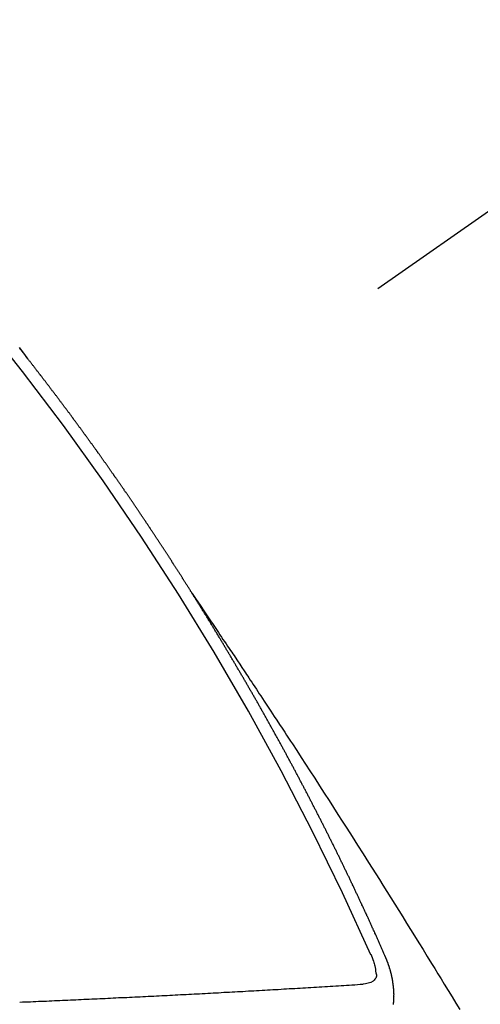
# Model space of a CAD drawing. Extents: x 27948 to 54421, y -13 to 8857.
# Drawn here: x 45387 to 45392, y 6896 to 6907 of the extents above; entities that cross this region are included whole.
import ezdxf

# ---------------------------------------------------------------- set-up
doc = ezdxf.new("R2010")
doc.units = 0
doc.header["$LTSCALE"] = 50
doc.header["$MEASUREMENT"] = 0
doc.linetypes.add('CENTER2', pattern=[1.125, 0.75, -0.125, 0.125, -0.125])
doc.linetypes.add('HIDDEN', pattern=[0.375, 0.25, -0.125])
doc.layers.get('0').update_dxf_attribs({"linetype": 'CONTINUOUS'})
doc.layers.get('DEFPOINTS').update_dxf_attribs({"color": 146, "linetype": 'CONTINUOUS'})
for name, color, linetype in [('150-機器', 8, 'CONTINUOUS'), ('160-文字', 254, 'CONTINUOUS'), ('166-寸法B', 11, 'CONTINUOUS')]:
    doc.layers.add(name, color=color, linetype=linetype)
doc.styles.add('KH001', font='txt')
doc.dimstyles.new('KH1xx030', dxfattribs={"dimscale": 30, "dimtxt": 2, "dimasz": 0.6, "dimexe": 0.3, "dimexo": 1.2, "dimgap": 0.5, "dimtad": 3, "dimdec": 1, "dimdsep": 46, "dimlunit": 6, "dimtxsty": 'KH001', "dimblk": 'DOT', "dimcen": 1, "dimdle": 1, "dimclrd": 256, "dimclre": 256, "dimclrt": 256, "dimadec": 0, "dimazin": 0, "dimtfac": 1, "dimtdec": 1, "dimtix": 1, "dimtmove": 2, "dimatfit": 3, "dimldrblk": 'CLOSEDBLANK', "dimfxl": 1, "dimtolj": 1, "dimtzin": 0, "dimlwd": -1, "dimlwe": -1, "dimarcsym": 0})

# ---------------------------------------------------------------- blocks, each defined once
blk = doc.blocks.new('_Dot')
at = {"color": 0, "linetype": 'ByBlock', "lineweight": -2}
blk.add_line((-0.5, 0), (-1, 0), dxfattribs=at)
at = {"color": 0, "linetype": 'ByBlock', "const_width": 0.5}
blk.add_lwpolyline([(-0.25, 0, 1), (0.25, 0, 1)], format="xyb", close=True, dxfattribs=at)
blk = doc.blocks.new('*D70')
at = {"layer": '166-寸法B', "transparency": 16777216}
for p, q in [((45289.249, 7124.219), (45289.249, 7285.974)), ((45483.242, 7124.219), (45280.249, 7124.219)), ((45289.249, 6867.219), (45289.249, 7106.219)), ((45453.242, 6849.219), (45280.249, 6849.219))]:
    blk.add_line(p, q, dxfattribs=at)
at = {"layer": 'DEFPOINTS', "color": 0, "transparency": 16777216}
for p in [(45289.249, 7124.219), (45519.242, 7124.219), (45489.242, 6849.219)]:
    blk.add_point(p, dxfattribs=at)
at = {"layer": '166-寸法B', "transparency": 16777216, "xscale": 18, "yscale": 18, "zscale": 18}
for p, rotation in [((45289.249, 7124.219), 90), ((45289.249, 6849.219), 270)]:
    blk.add_blockref('_Dot', p, dxfattribs=dict(at, rotation=rotation))
at = {"layer": '166-寸法B', "transparency": 16777216, "insert": (45244.249, 7216.614), "char_height": 60, "attachment_point": 5, "rotation": 90, "style": 'KH001'}
blk.add_mtext('\\A1;275', dxfattribs=at)
blk = doc.blocks.new('_ClosedBlank')
at = {"color": 0, "linetype": 'ByBlock', "lineweight": -2}
for p, q in [((-1, 0.16667), (0, 0)), ((-1, 0.16667), (-1, -0.16667)), ((0, 0), (-1, -0.16667))]:
    blk.add_line(p, q, dxfattribs=at)
blk = doc.blocks.new('F402_H')
at = {"layer": '150-機器', "color": 13, "linetype": 'CENTER2'}
blk.add_line((0, 0), (-244.018, -170.863), dxfattribs=at)
at = {"layer": '150-機器', "color": 13, "linetype": 'HIDDEN'}
for points in [[(-218.921, -151.343), (-218.966, -151.28), (-219.012, -151.217)], [(-219.014, -151.223), (-219.008, -151.231), (-219.002, -151.238), (-218.996, -151.246), (-218.99, -151.254), (-218.984, -151.261), (-218.979, -151.269), (-218.972, -151.276), (-218.966, -151.284), (-218.96, -151.291), (-218.955, -151.299), (-218.948, -151.307), (-218.943, -151.314), (-218.936, -151.322), (-218.931, -151.33), (-218.925, -151.337)], [(-217.087, -153.962), (-217.091, -153.956), (-217.095, -153.95), (-217.097, -153.945), (-217.101, -153.939), (-217.105, -153.933), (-217.109, -153.927), (-217.112, -153.922), (-217.116, -153.916), (-217.119, -153.91), (-217.123, -153.905), (-217.127, -153.9), (-217.13, -153.893), (-217.133, -153.888), (-217.137, -153.883), (-217.14, -153.876), (-217.144, -153.871), (-217.148, -153.866), (-217.151, -153.859), (-217.155, -153.854), (-217.159, -153.849), (-217.162, -153.842), (-217.166, -153.837), (-217.169, -153.832), (-217.172, -153.826), (-217.176, -153.82), (-217.18, -153.815), (-217.183, -153.809), (-217.187, -153.803), (-217.19, -153.798), (-217.194, -153.792), (-217.198, -153.786), (-217.201, -153.781), (-217.204, -153.775), (-217.208, -153.769), (-217.212, -153.763), (-217.215, -153.758), (-217.219, -153.752), (-217.223, -153.746), (-217.226, -153.742), (-217.229, -153.735), (-217.233, -153.73), (-217.237, -153.725), (-217.24, -153.718), (-217.244, -153.713), (-217.248, -153.707), (-217.252, -153.702), (-217.255, -153.696), (-217.259, -153.69), (-217.262, -153.685), (-217.265, -153.679), (-217.269, -153.673), (-217.273, -153.668), (-217.277, -153.662), (-217.28, -153.656), (-217.283, -153.651), (-217.287, -153.646), (-217.291, -153.639), (-217.295, -153.634), (-217.298, -153.629), (-217.302, -153.623), (-217.305, -153.617), (-217.309, -153.612), (-217.313, -153.606), (-217.317, -153.6), (-217.319, -153.595), (-217.323, -153.589), (-217.327, -153.583), (-217.331, -153.578), (-217.334, -153.572), (-217.338, -153.566), (-217.342, -153.561), (-217.345, -153.556), (-217.349, -153.55), (-217.353, -153.544), (-217.357, -153.538), (-217.36, -153.533), (-217.363, -153.527), (-217.367, -153.521), (-217.371, -153.516), (-217.375, -153.511), (-217.378, -153.504), (-217.381, -153.499), (-217.385, -153.494), (-217.389, -153.488), (-217.392, -153.482), (-217.396, -153.477), (-217.4, -153.471), (-217.404, -153.465), (-217.407, -153.46), (-217.41, -153.454), (-217.414, -153.448), (-217.418, -153.444), (-217.422, -153.438), (-217.425, -153.432), (-217.429, -153.426), (-217.433, -153.421), (-217.437, -153.415), (-217.441, -153.409), (-217.443, -153.404), (-217.447, -153.398), (-217.451, -153.393), (-217.455, -153.387), (-217.459, -153.382), (-217.462, -153.376), (-217.466, -153.37), (-217.469, -153.365), (-217.473, -153.359), (-217.477, -153.354), (-217.48, -153.348), (-217.484, -153.342), (-217.488, -153.337), (-217.492, -153.331), (-217.495, -153.326), (-217.499, -153.32), (-217.503, -153.314), (-217.506, -153.309), (-217.51, -153.303), (-217.514, -153.298), (-217.518, -153.292), (-217.521, -153.287), (-217.525, -153.281), (-217.529, -153.275), (-217.532, -153.27), (-217.536, -153.264), (-217.539, -153.258), (-217.543, -153.252), (-217.547, -153.248), (-217.551, -153.242), (-217.555, -153.236), (-217.558, -153.231), (-217.561, -153.225), (-217.565, -153.219), (-217.569, -153.214), (-217.573, -153.209), (-217.577, -153.203), (-217.581, -153.197), (-217.584, -153.192), (-217.587, -153.186), (-217.591, -153.18), (-217.595, -153.175), (-217.599, -153.17), (-217.603, -153.164), (-217.607, -153.158), (-217.609, -153.153), (-217.613, -153.147), (-217.617, -153.141), (-217.621, -153.136), (-217.625, -153.131), (-217.629, -153.125), (-217.633, -153.119), (-217.636, -153.114), (-217.639, -153.108), (-217.643, -153.102), (-217.647, -153.097), (-217.651, -153.092), (-217.655, -153.086), (-217.659, -153.08), (-217.662, -153.075), (-217.666, -153.07), (-217.67, -153.063), (-217.673, -153.058), (-217.677, -153.053), (-217.681, -153.047), (-217.685, -153.041), (-217.688, -153.036), (-217.692, -153.031), (-217.696, -153.025), (-217.7, -153.02), (-217.703, -153.014), (-217.707, -153.008), (-217.711, -153.002), (-217.714, -152.997), (-217.718, -152.992), (-217.723, -152.986), (-217.726, -152.981), (-217.73, -152.975), (-217.734, -152.97), (-217.737, -152.965), (-217.741, -152.958), (-217.745, -152.953), (-217.749, -152.947), (-217.752, -152.942), (-217.756, -152.936), (-217.76, -152.931), (-217.763, -152.926), (-217.767, -152.92), (-217.771, -152.914), (-217.775, -152.909), (-217.779, -152.904), (-217.783, -152.898), (-217.786, -152.892), (-217.79, -152.887), (-217.794, -152.881), (-217.798, -152.875), (-217.802, -152.87), (-217.805, -152.865), (-217.809, -152.859), (-217.813, -152.853), (-217.816, -152.848), (-217.82, -152.843), (-217.824, -152.837), (-217.828, -152.831), (-217.832, -152.826), (-217.836, -152.821), (-217.84, -152.815), (-217.843, -152.81), (-217.847, -152.804), (-217.85, -152.798), (-217.854, -152.792), (-217.858, -152.787), (-217.862, -152.782), (-217.866, -152.776), (-217.869, -152.771), (-217.873, -152.765), (-217.877, -152.76), (-217.881, -152.754), (-217.885, -152.749), (-217.889, -152.743), (-217.893, -152.737), (-217.897, -152.732), (-217.9, -152.727), (-217.904, -152.721), (-217.908, -152.715), (-217.912, -152.711), (-217.916, -152.705), (-217.92, -152.699), (-217.924, -152.693), (-217.927, -152.688), (-217.931, -152.683), (-217.935, -152.677), (-217.939, -152.672), (-217.943, -152.666), (-217.947, -152.661), (-217.951, -152.655), (-217.954, -152.65), (-217.958, -152.644), (-217.962, -152.639), (-217.965, -152.634), (-217.969, -152.628), (-217.973, -152.622), (-217.977, -152.617), (-217.981, -152.612), (-217.985, -152.606), (-217.989, -152.6), (-217.992, -152.595), (-217.996, -152.59), (-218, -152.584), (-218.004, -152.578), (-218.008, -152.573), (-218.012, -152.568), (-218.016, -152.562), (-218.019, -152.557), (-218.023, -152.551), (-218.027, -152.546), (-218.031, -152.54), (-218.035, -152.535), (-218.039, -152.529), (-218.043, -152.523), (-218.046, -152.519), (-218.05, -152.513), (-218.054, -152.507), (-218.058, -152.501), (-218.062, -152.496), (-218.066, -152.491), (-218.07, -152.485), (-218.073, -152.48), (-218.077, -152.474), (-218.081, -152.469), (-218.085, -152.463), (-218.088, -152.458), (-218.092, -152.452), (-218.097, -152.447), (-218.101, -152.442), (-218.105, -152.437), (-218.109, -152.431), (-218.113, -152.425), (-218.116, -152.42), (-218.12, -152.415), (-218.124, -152.409), (-218.128, -152.404), (-218.132, -152.398), (-218.136, -152.392), (-218.14, -152.387), (-218.143, -152.382), (-218.147, -152.376), (-218.151, -152.37), (-218.154, -152.366), (-218.158, -152.36), (-218.163, -152.355), (-218.167, -152.349), (-218.171, -152.344), (-218.175, -152.338), (-218.179, -152.333), (-218.182, -152.328), (-218.186, -152.322), (-218.19, -152.316), (-218.194, -152.311), (-218.198, -152.306), (-218.202, -152.3), (-218.206, -152.294), (-218.21, -152.29), (-218.214, -152.284), (-218.218, -152.278), (-218.222, -152.273), (-218.225, -152.268), (-218.229, -152.262), (-218.233, -152.256), (-218.237, -152.251), (-218.241, -152.246), (-218.245, -152.24), (-218.25, -152.235), (-218.253, -152.23), (-218.257, -152.224), (-218.261, -152.219), (-218.264, -152.214), (-218.268, -152.208), (-218.272, -152.202), (-218.277, -152.196), (-218.28, -152.192), (-218.285, -152.186), (-218.289, -152.181), (-218.292, -152.176), (-218.296, -152.17), (-218.3, -152.164), (-218.304, -152.159), (-218.308, -152.154), (-218.312, -152.148), (-218.316, -152.143), (-218.32, -152.138), (-218.324, -152.132), (-218.328, -152.127), (-218.331, -152.122), (-218.335, -152.116), (-218.339, -152.11), (-218.344, -152.105), (-218.348, -152.1), (-218.352, -152.094), (-218.356, -152.089), (-218.359, -152.084), (-218.363, -152.078), (-218.367, -152.072), (-218.372, -152.067), (-218.375, -152.062), (-218.379, -152.057), (-218.383, -152.051), (-218.387, -152.046), (-218.391, -152.04), (-218.395, -152.035), (-218.4, -152.029), (-218.403, -152.025), (-218.407, -152.019), (-218.411, -152.013), (-218.414, -152.008), (-218.418, -152.002), (-218.423, -151.997), (-218.427, -151.992), (-218.431, -151.987), (-218.435, -151.981), (-218.439, -151.975), (-218.443, -151.971), (-218.447, -151.965), (-218.451, -151.959), (-218.454, -151.955), (-218.458, -151.949), (-218.462, -151.943), (-218.467, -151.938), (-218.471, -151.933), (-218.475, -151.927), (-218.479, -151.922), (-218.482, -151.917), (-218.487, -151.912), (-218.491, -151.906), (-218.495, -151.9), (-218.498, -151.895), (-218.502, -151.89), (-218.507, -151.884), (-218.511, -151.88), (-218.515, -151.874), (-218.519, -151.868), (-218.523, -151.862), (-218.527, -151.858), (-218.531, -151.852), (-218.535, -151.847), (-218.538, -151.842), (-218.542, -151.836), (-218.547, -151.831), (-218.551, -151.826), (-218.555, -151.82), (-218.559, -151.814), (-218.563, -151.809), (-218.567, -151.804), (-218.571, -151.799), (-218.575, -151.793), (-218.578, -151.788), (-218.583, -151.783), (-218.587, -151.777), (-218.591, -151.772), (-218.595, -151.767), (-218.599, -151.761), (-218.603, -151.756), (-218.607, -151.751), (-218.611, -151.745), (-218.616, -151.74), (-218.619, -151.735), (-218.623, -151.729), (-218.627, -151.724), (-218.632, -151.718), (-218.635, -151.714), (-218.639, -151.708), (-218.643, -151.702), (-218.648, -151.698), (-218.652, -151.692), (-218.656, -151.686), (-218.659, -151.681), (-218.664, -151.676), (-218.668, -151.671), (-218.672, -151.665), (-218.675, -151.66), (-218.68, -151.655), (-218.684, -151.649), (-218.688, -151.644), (-218.692, -151.638), (-218.696, -151.633), (-218.7, -151.628), (-218.704, -151.623), (-218.709, -151.618), (-218.712, -151.613), (-218.716, -151.607), (-218.72, -151.601), (-218.725, -151.596), (-218.728, -151.591), (-218.732, -151.585), (-218.737, -151.58), (-218.741, -151.575), (-218.745, -151.57), (-218.749, -151.565), (-218.753, -151.56), (-218.757, -151.554), (-218.761, -151.548), (-218.766, -151.543), (-218.769, -151.538), (-218.773, -151.532), (-218.778, -151.527), (-218.781, -151.522), (-218.785, -151.517), (-218.79, -151.512), (-218.794, -151.507), (-218.798, -151.501), (-218.802, -151.496), (-218.806, -151.491), (-218.81, -151.485), (-218.815, -151.48), (-218.819, -151.474), (-218.822, -151.469), (-218.826, -151.464), (-218.831, -151.459), (-218.834, -151.454), (-218.838, -151.448), (-218.843, -151.443), (-218.847, -151.438), (-218.851, -151.432), (-218.855, -151.427), (-218.859, -151.422), (-218.863, -151.416), (-218.868, -151.411), (-218.872, -151.405), (-218.875, -151.401), (-218.88, -151.395), (-218.884, -151.39), (-218.887, -151.385), (-218.892, -151.38), (-218.896, -151.374), (-218.9, -151.369), (-218.905, -151.364), (-218.909, -151.358), (-218.912, -151.353), (-218.917, -151.348), (-218.921, -151.342), (-218.925, -151.337)], [(-217.091, -153.956), (-217.048, -154.02), (-217.004, -154.085), (-216.961, -154.149), (-216.918, -154.213), (-216.888, -154.257), (-216.859, -154.301), (-216.829, -154.345), (-216.8, -154.389), (-216.783, -154.414), (-216.766, -154.439), (-216.749, -154.465), (-216.732, -154.49), (-216.715, -154.515), (-216.698, -154.54), (-216.681, -154.565), (-216.664, -154.59), (-216.651, -154.609), (-216.639, -154.628), (-216.626, -154.646), (-216.614, -154.665), (-216.588, -154.703), (-216.563, -154.741), (-216.538, -154.779), (-216.512, -154.817), (-216.5, -154.836), (-216.487, -154.855), (-216.474, -154.874), (-216.462, -154.893), (-216.445, -154.918), (-216.428, -154.943), (-216.412, -154.968), (-216.395, -154.993), (-216.378, -155.019), (-216.362, -155.044), (-216.345, -155.07), (-216.328, -155.095), (-216.291, -155.152), (-216.253, -155.209), (-216.216, -155.265), (-216.178, -155.322), (-216.149, -155.366), (-216.12, -155.411), (-216.091, -155.455), (-216.062, -155.499), (-216.041, -155.532), (-216.02, -155.564), (-215.998, -155.597), (-215.977, -155.629), (-215.928, -155.704), (-215.879, -155.779), (-215.83, -155.854), (-215.782, -155.93), (-215.728, -156.012), (-215.675, -156.095), (-215.622, -156.178), (-215.569, -156.26), (-215.52, -156.337), (-215.471, -156.413), (-215.422, -156.489), (-215.373, -156.565), (-215.312, -156.661), (-215.251, -156.756), (-215.19, -156.852), (-215.13, -156.948), (-215.09, -157.012), (-215.049, -157.075), (-215.009, -157.139), (-214.969, -157.203), (-214.925, -157.273), (-214.881, -157.344), (-214.837, -157.414), (-214.793, -157.484), (-214.749, -157.554), (-214.706, -157.625), (-214.662, -157.695), (-214.618, -157.766), (-214.571, -157.842), (-214.523, -157.919), (-214.476, -157.996), (-214.429, -158.073), (-214.393, -158.13), (-214.358, -158.188), (-214.322, -158.245), (-214.287, -158.303), (-214.244, -158.374), (-214.2, -158.444), (-214.157, -158.515), (-214.115, -158.586)], [(-214.943, -157.995), (-214.948, -157.985), (-214.951, -157.977), (-214.955, -157.968), (-214.958, -157.96), (-214.962, -157.952), (-214.967, -157.943), (-214.97, -157.934), (-214.974, -157.926), (-214.977, -157.917), (-214.981, -157.909), (-214.985, -157.9), (-214.989, -157.891), (-214.993, -157.883), (-214.996, -157.874), (-215, -157.866), (-215.004, -157.857), (-215.008, -157.849), (-215.011, -157.84), (-215.015, -157.832), (-215.019, -157.822), (-215.023, -157.814), (-215.027, -157.806), (-215.03, -157.797), (-215.034, -157.789), (-215.039, -157.78), (-215.042, -157.772), (-215.046, -157.763), (-215.049, -157.755), (-215.053, -157.745), (-215.058, -157.737), (-215.061, -157.729), (-215.065, -157.72), (-215.068, -157.712), (-215.073, -157.703), (-215.077, -157.695), (-215.08, -157.686), (-215.084, -157.678), (-215.089, -157.669), (-215.092, -157.66), (-215.096, -157.652), (-215.1, -157.644), (-215.104, -157.635), (-215.108, -157.626), (-215.111, -157.618), (-215.116, -157.61), (-215.12, -157.601), (-215.123, -157.592), (-215.127, -157.584), (-215.132, -157.575), (-215.135, -157.566), (-215.139, -157.558), (-215.143, -157.55), (-215.147, -157.541), (-215.15, -157.532), (-215.155, -157.524), (-215.158, -157.516), (-215.162, -157.506), (-215.167, -157.498), (-215.17, -157.49), (-215.174, -157.481), (-215.179, -157.473), (-215.182, -157.464), (-215.186, -157.456), (-215.191, -157.447), (-215.194, -157.438), (-215.198, -157.43), (-215.203, -157.421), (-215.206, -157.413), (-215.21, -157.404), (-215.214, -157.396), (-215.218, -157.387), (-215.222, -157.378), (-215.226, -157.371), (-215.23, -157.361), (-215.234, -157.353), (-215.238, -157.345), (-215.242, -157.335), (-215.246, -157.328), (-215.25, -157.319), (-215.253, -157.311), (-215.258, -157.302), (-215.262, -157.293), (-215.266, -157.285), (-215.27, -157.276), (-215.274, -157.268), (-215.278, -157.26), (-215.282, -157.25), (-215.286, -157.242), (-215.29, -157.234), (-215.294, -157.225), (-215.298, -157.217), (-215.302, -157.208), (-215.307, -157.199), (-215.31, -157.191), (-215.315, -157.183), (-215.319, -157.174), (-215.322, -157.165), (-215.326, -157.157), (-215.331, -157.148), (-215.335, -157.14), (-215.338, -157.132), (-215.343, -157.123), (-215.347, -157.114), (-215.35, -157.106), (-215.355, -157.097), (-215.359, -157.089), (-215.363, -157.081), (-215.367, -157.071), (-215.371, -157.063), (-215.375, -157.055), (-215.38, -157.046), (-215.383, -157.038), (-215.388, -157.029), (-215.392, -157.02), (-215.396, -157.013), (-215.4, -157.003), (-215.405, -156.995), (-215.408, -156.987), (-215.413, -156.978), (-215.417, -156.97), (-215.421, -156.962), (-215.425, -156.952), (-215.429, -156.944), (-215.433, -156.935), (-215.438, -156.927), (-215.441, -156.919), (-215.446, -156.91), (-215.45, -156.901), (-215.454, -156.893), (-215.458, -156.884), (-215.462, -156.876), (-215.466, -156.867), (-215.471, -156.859), (-215.474, -156.851), (-215.479, -156.842), (-215.483, -156.833), (-215.488, -156.825), (-215.491, -156.816), (-215.495, -156.808), (-215.5, -156.799), (-215.504, -156.791), (-215.509, -156.782), (-215.512, -156.774), (-215.517, -156.766), (-215.521, -156.756), (-215.525, -156.748), (-215.529, -156.739), (-215.533, -156.731), (-215.538, -156.723), (-215.542, -156.714), (-215.546, -156.706), (-215.55, -156.697), (-215.555, -156.689), (-215.559, -156.681), (-215.563, -156.672), (-215.567, -156.664), (-215.571, -156.654), (-215.576, -156.646), (-215.58, -156.638), (-215.584, -156.629), (-215.589, -156.621), (-215.593, -156.612), (-215.597, -156.604), (-215.602, -156.595), (-215.605, -156.587), (-215.61, -156.579), (-215.614, -156.57), (-215.618, -156.562), (-215.623, -156.553), (-215.627, -156.544), (-215.631, -156.536), (-215.636, -156.528), (-215.639, -156.519), (-215.644, -156.51), (-215.649, -156.503), (-215.653, -156.493), (-215.657, -156.485), (-215.662, -156.477), (-215.665, -156.468), (-215.67, -156.459), (-215.675, -156.451), (-215.678, -156.443), (-215.683, -156.434), (-215.687, -156.426), (-215.691, -156.417), (-215.696, -156.409), (-215.701, -156.4), (-215.704, -156.392), (-215.709, -156.383), (-215.713, -156.375), (-215.718, -156.366), (-215.722, -156.358), (-215.726, -156.35), (-215.73, -156.341), (-215.735, -156.333), (-215.74, -156.324), (-215.744, -156.316), (-215.748, -156.307), (-215.752, -156.299), (-215.757, -156.29), (-215.761, -156.282), (-215.766, -156.273), (-215.77, -156.265), (-215.775, -156.256), (-215.778, -156.248), (-215.783, -156.239), (-215.788, -156.231), (-215.792, -156.223), (-215.796, -156.214), (-215.8, -156.206), (-215.805, -156.197), (-215.81, -156.189), (-215.814, -156.18), (-215.818, -156.172), (-215.823, -156.163), (-215.827, -156.155), (-215.831, -156.146), (-215.836, -156.138), (-215.841, -156.129), (-215.845, -156.121), (-215.849, -156.112), (-215.853, -156.104), (-215.858, -156.095), (-215.863, -156.087), (-215.867, -156.079), (-215.871, -156.07), (-215.876, -156.061), (-215.88, -156.054), (-215.885, -156.045), (-215.889, -156.037), (-215.893, -156.028), (-215.898, -156.02), (-215.903, -156.011), (-215.907, -156.003), (-215.912, -155.994), (-215.915, -155.986), (-215.92, -155.977), (-215.925, -155.969), (-215.93, -155.96), (-215.934, -155.952), (-215.939, -155.944), (-215.942, -155.935), (-215.947, -155.926), (-215.952, -155.918), (-215.957, -155.91), (-215.961, -155.902), (-215.966, -155.893), (-215.97, -155.884), (-215.974, -155.876), (-215.979, -155.867), (-215.983, -155.859), (-215.988, -155.85), (-215.993, -155.842), (-215.998, -155.834), (-216.002, -155.826), (-216.006, -155.817), (-216.01, -155.809), (-216.015, -155.8), (-216.02, -155.792), (-216.024, -155.783), (-216.029, -155.775), (-216.034, -155.767), (-216.038, -155.759), (-216.043, -155.75), (-216.047, -155.741), (-216.051, -155.733), (-216.056, -155.724), (-216.061, -155.716), (-216.065, -155.707), (-216.07, -155.699), (-216.075, -155.691), (-216.079, -155.683), (-216.084, -155.674), (-216.088, -155.666), (-216.093, -155.657), (-216.098, -155.648), (-216.102, -155.64), (-216.106, -155.631), (-216.111, -155.623), (-216.116, -155.615), (-216.12, -155.607), (-216.125, -155.598), (-216.129, -155.59), (-216.134, -155.581), (-216.139, -155.572), (-216.143, -155.565), (-216.148, -155.556), (-216.153, -155.548), (-216.158, -155.539), (-216.162, -155.531), (-216.167, -155.522), (-216.171, -155.515), (-216.176, -155.506), (-216.181, -155.497), (-216.185, -155.489), (-216.19, -155.48), (-216.194, -155.472), (-216.199, -155.464), (-216.204, -155.456), (-216.209, -155.447), (-216.214, -155.438), (-216.218, -155.43), (-216.223, -155.422), (-216.227, -155.414), (-216.232, -155.405), (-216.236, -155.397), (-216.241, -155.388), (-216.246, -155.38), (-216.25, -155.372), (-216.255, -155.363), (-216.26, -155.355), (-216.265, -155.346), (-216.269, -155.338), (-216.274, -155.33), (-216.279, -155.321), (-216.283, -155.313), (-216.288, -155.304), (-216.292, -155.296), (-216.297, -155.287), (-216.302, -155.279), (-216.306, -155.271), (-216.312, -155.263), (-216.317, -155.255), (-216.321, -155.246), (-216.326, -155.237), (-216.331, -155.229), (-216.336, -155.221), (-216.34, -155.213), (-216.345, -155.204), (-216.35, -155.195), (-216.354, -155.187), (-216.359, -155.179), (-216.363, -155.171), (-216.369, -155.162), (-216.374, -155.154), (-216.378, -155.146), (-216.383, -155.137), (-216.387, -155.129), (-216.392, -155.12), (-216.397, -155.112), (-216.402, -155.104), (-216.406, -155.095), (-216.412, -155.088), (-216.417, -155.079), (-216.421, -155.07), (-216.426, -155.062), (-216.431, -155.053), (-216.435, -155.046), (-216.44, -155.037), (-216.446, -155.029), (-216.45, -155.021), (-216.455, -155.012), (-216.46, -155.003), (-216.464, -154.995), (-216.469, -154.987), (-216.473, -154.979), (-216.479, -154.97), (-216.484, -154.962), (-216.488, -154.954), (-216.493, -154.945), (-216.498, -154.937), (-216.502, -154.928), (-216.508, -154.92), (-216.512, -154.912), (-216.517, -154.904), (-216.522, -154.895), (-216.527, -154.887), (-216.532, -154.879), (-216.537, -154.871), (-216.542, -154.862), (-216.546, -154.853), (-216.551, -154.845), (-216.557, -154.837), (-216.561, -154.828), (-216.566, -154.82), (-216.571, -154.812), (-216.576, -154.804), (-216.581, -154.796), (-216.586, -154.787), (-216.59, -154.779), (-216.595, -154.77), (-216.601, -154.762), (-216.605, -154.754), (-216.61, -154.745), (-216.615, -154.737), (-216.62, -154.729), (-216.625, -154.721), (-216.63, -154.712), (-216.634, -154.704), (-216.64, -154.696), (-216.644, -154.688), (-216.649, -154.679), (-216.654, -154.67), (-216.659, -154.663), (-216.664, -154.654), (-216.669, -154.645), (-216.674, -154.638), (-216.679, -154.629), (-216.684, -154.621), (-216.688, -154.613), (-216.694, -154.605), (-216.699, -154.596), (-216.703, -154.588), (-216.709, -154.58), (-216.714, -154.571), (-216.718, -154.563), (-216.723, -154.554), (-216.728, -154.547), (-216.733, -154.538), (-216.738, -154.529), (-216.743, -154.522), (-216.748, -154.513), (-216.753, -154.505), (-216.758, -154.497), (-216.763, -154.489), (-216.768, -154.48), (-216.773, -154.472), (-216.778, -154.464), (-216.783, -154.455), (-216.788, -154.448), (-216.793, -154.439), (-216.798, -154.43), (-216.803, -154.423), (-216.808, -154.414), (-216.813, -154.405), (-216.818, -154.398), (-216.823, -154.389), (-216.828, -154.381), (-216.833, -154.373), (-216.838, -154.364), (-216.843, -154.356), (-216.848, -154.348), (-216.853, -154.34), (-216.858, -154.331), (-216.863, -154.323), (-216.868, -154.315), (-216.873, -154.307), (-216.878, -154.299), (-216.883, -154.29), (-216.888, -154.282), (-216.893, -154.274), (-216.898, -154.266), (-216.904, -154.257), (-216.908, -154.25), (-216.913, -154.241), (-216.919, -154.233), (-216.923, -154.225), (-216.929, -154.216), (-216.934, -154.208), (-216.94, -154.2), (-216.944, -154.192), (-216.949, -154.183), (-216.955, -154.175), (-216.959, -154.167), (-216.965, -154.159), (-216.97, -154.15), (-216.975, -154.143), (-216.98, -154.134), (-216.985, -154.126), (-216.99, -154.118), (-216.995, -154.11), (-217, -154.101), (-217.005, -154.093), (-217.01, -154.085), (-217.015, -154.076), (-217.02, -154.069), (-217.025, -154.06), (-217.031, -154.052), (-217.036, -154.043), (-217.041, -154.036), (-217.046, -154.027), (-217.052, -154.019), (-217.056, -154.011), (-217.062, -154.003), (-217.067, -153.994), (-217.072, -153.987), (-217.077, -153.978), (-217.082, -153.97), (-217.087, -153.962)], [(-214.853, -158.529), (-214.852, -158.526), (-214.853, -158.524), (-214.852, -158.521), (-214.852, -158.519), (-214.851, -158.516), (-214.852, -158.514), (-214.851, -158.511), (-214.851, -158.508), (-214.85, -158.505), (-214.85, -158.503), (-214.85, -158.5), (-214.85, -158.497), (-214.849, -158.495), (-214.849, -158.492), (-214.849, -158.49), (-214.848, -158.487), (-214.849, -158.485), (-214.849, -158.481), (-214.848, -158.478), (-214.848, -158.476), (-214.848, -158.473), (-214.848, -158.471), (-214.847, -158.468), (-214.848, -158.465), (-214.848, -158.462), (-214.847, -158.459), (-214.847, -158.457), (-214.847, -158.454), (-214.847, -158.451), (-214.847, -158.448), (-214.847, -158.446), (-214.846, -158.443), (-214.847, -158.44), (-214.847, -158.437), (-214.847, -158.435), (-214.847, -158.432), (-214.847, -158.428), (-214.847, -158.426), (-214.846, -158.424), (-214.847, -158.42), (-214.847, -158.418), (-214.846, -158.415), (-214.847, -158.412), (-214.847, -158.409), (-214.847, -158.407), (-214.847, -158.403), (-214.848, -158.401), (-214.847, -158.398), (-214.847, -158.395), (-214.847, -158.393), (-214.848, -158.389), (-214.848, -158.387), (-214.847, -158.384), (-214.848, -158.381), (-214.848, -158.378), (-214.849, -158.375), (-214.848, -158.372), (-214.849, -158.369), (-214.849, -158.367), (-214.85, -158.364), (-214.849, -158.361), (-214.85, -158.358), (-214.849, -158.355), (-214.85, -158.352), (-214.851, -158.35), (-214.851, -158.346), (-214.851, -158.344), (-214.851, -158.34), (-214.851, -158.338), (-214.852, -158.335), (-214.852, -158.332), (-214.852, -158.329), (-214.853, -158.326), (-214.853, -158.324), (-214.853, -158.32), (-214.854, -158.318), (-214.854, -158.314), (-214.854, -158.312), (-214.855, -158.309), (-214.855, -158.305), (-214.855, -158.303), (-214.856, -158.3), (-214.856, -158.296), (-214.857, -158.294), (-214.858, -158.291), (-214.858, -158.288), (-214.858, -158.285), (-214.859, -158.282), (-214.859, -158.279), (-214.859, -158.277), (-214.86, -158.274), (-214.86, -158.27), (-214.861, -158.268), (-214.861, -158.265), (-214.862, -158.262), (-214.862, -158.258), (-214.863, -158.256), (-214.864, -158.253), (-214.864, -158.249), (-214.865, -158.246), (-214.865, -158.244), (-214.866, -158.241), (-214.867, -158.238), (-214.867, -158.234), (-214.868, -158.231), (-214.868, -158.229), (-214.869, -158.226), (-214.869, -158.223), (-214.87, -158.22), (-214.871, -158.217), (-214.871, -158.214), (-214.872, -158.211), (-214.873, -158.208), (-214.873, -158.205), (-214.874, -158.202), (-214.875, -158.199), (-214.876, -158.196), (-214.876, -158.193), (-214.877, -158.19), (-214.878, -158.187), (-214.878, -158.184), (-214.879, -158.181), (-214.88, -158.178), (-214.881, -158.175), (-214.882, -158.172), (-214.882, -158.169), (-214.883, -158.166), (-214.884, -158.163), (-214.885, -158.16), (-214.886, -158.157), (-214.886, -158.154), (-214.887, -158.151), (-214.888, -158.148), (-214.889, -158.145), (-214.89, -158.142), (-214.891, -158.139), (-214.891, -158.136), (-214.892, -158.133), (-214.893, -158.13), (-214.895, -158.127), (-214.895, -158.124), (-214.896, -158.121), (-214.897, -158.118), (-214.898, -158.115), (-214.899, -158.112), (-214.9, -158.109), (-214.901, -158.106), (-214.902, -158.103), (-214.903, -158.1), (-214.903, -158.097), (-214.905, -158.093), (-214.906, -158.09), (-214.907, -158.087), (-214.908, -158.085), (-214.909, -158.082), (-214.91, -158.079), (-214.911, -158.076), (-214.912, -158.073), (-214.913, -158.069), (-214.915, -158.067), (-214.916, -158.063), (-214.917, -158.06), (-214.918, -158.057), (-214.919, -158.054), (-214.921, -158.052), (-214.921, -158.049), (-214.922, -158.046), (-214.924, -158.042), (-214.926, -158.039), (-214.926, -158.036), (-214.927, -158.033), (-214.928, -158.03), (-214.93, -158.028), (-214.931, -158.024), (-214.932, -158.021), (-214.933, -158.018), (-214.935, -158.015), (-214.936, -158.012), (-214.937, -158.009), (-214.938, -158.006), (-214.94, -158.003), (-214.941, -158), (-214.942, -157.997), (-214.943, -157.995)], [(-215.106, -157.969), (-215.098, -157.988), (-215.091, -158.008), (-215.083, -158.028), (-215.076, -158.049), (-215.072, -158.061), (-215.068, -158.074), (-215.064, -158.087), (-215.061, -158.1), (-215.057, -158.119), (-215.054, -158.137), (-215.051, -158.157), (-215.048, -158.176), (-215.045, -158.189), (-215.043, -158.201), (-215.043, -158.213), (-215.044, -158.225), (-215.049, -158.238), (-215.058, -158.249), (-215.068, -158.26), (-215.08, -158.269), (-215.106, -158.283), (-215.133, -158.293), (-215.162, -158.299), (-215.191, -158.303)], [(-219.01, -158.502), (-218.981, -158.501), (-218.951, -158.5), (-218.921, -158.499), (-218.891, -158.498), (-218.862, -158.497), (-218.832, -158.496), (-218.803, -158.494), (-218.773, -158.493), (-218.743, -158.492), (-218.714, -158.491), (-218.684, -158.489), (-218.654, -158.488), (-218.624, -158.486), (-218.595, -158.485), (-218.565, -158.484), (-218.536, -158.483), (-218.506, -158.481), (-218.476, -158.48), (-218.446, -158.478), (-218.416, -158.477), (-218.387, -158.476), (-218.357, -158.475), (-218.327, -158.473), (-218.297, -158.472), (-218.268, -158.47), (-218.238, -158.469), (-218.208, -158.467), (-218.178, -158.466), (-218.149, -158.465), (-218.118, -158.463), (-218.089, -158.462), (-218.059, -158.461), (-218.03, -158.459), (-217.999, -158.458), (-217.97, -158.456), (-217.94, -158.455), (-217.91, -158.453), (-217.88, -158.452), (-217.85, -158.45), (-217.819, -158.45), (-217.79, -158.449), (-217.759, -158.447), (-217.73, -158.446), (-217.7, -158.444), (-217.67, -158.443), (-217.64, -158.441), (-217.61, -158.44), (-217.58, -158.438), (-217.55, -158.437), (-217.52, -158.435), (-217.49, -158.434), (-217.46, -158.432), (-217.43, -158.431), (-217.4, -158.429), (-217.37, -158.428), (-217.341, -158.426), (-217.31, -158.425), (-217.281, -158.423), (-217.25, -158.421), (-217.22, -158.42), (-217.19, -158.418), (-217.16, -158.417), (-217.13, -158.415), (-217.1, -158.414), (-217.069, -158.412), (-217.04, -158.411), (-217.009, -158.409), (-216.98, -158.408), (-216.949, -158.406), (-216.919, -158.404), (-216.889, -158.403), (-216.859, -158.401), (-216.829, -158.399), (-216.799, -158.398), (-216.769, -158.396), (-216.738, -158.394), (-216.708, -158.392), (-216.678, -158.391), (-216.648, -158.389), (-216.618, -158.388), (-216.587, -158.386), (-216.558, -158.385), (-216.527, -158.383), (-216.497, -158.381), (-216.466, -158.379), (-216.436, -158.377), (-216.406, -158.376), (-216.376, -158.374), (-216.346, -158.373), (-216.315, -158.371), (-216.285, -158.369), (-216.254, -158.367), (-216.225, -158.366), (-216.194, -158.364), (-216.164, -158.362), (-216.134, -158.361), (-216.103, -158.359), (-216.073, -158.357), (-216.043, -158.355), (-216.012, -158.353), (-215.982, -158.352), (-215.951, -158.35), (-215.921, -158.348), (-215.891, -158.347), (-215.861, -158.345), (-215.831, -158.343), (-215.8, -158.341), (-215.77, -158.339), (-215.739, -158.338), (-215.709, -158.336), (-215.679, -158.334), (-215.648, -158.332), (-215.617, -158.33), (-215.587, -158.328), (-215.556, -158.326), (-215.526, -158.324), (-215.495, -158.323), (-215.465, -158.321), (-215.435, -158.319), (-215.404, -158.317), (-215.374, -158.315), (-215.344, -158.313), (-215.314, -158.311), (-215.282, -158.309), (-215.252, -158.307), (-215.222, -158.305), (-215.191, -158.303)]]:
    blk.add_lwpolyline(points, dxfattribs=at)
blk.add_arc((-243.713, -170.649), 31.291, 23.8896, 46.1105, dxfattribs=at)

msp = doc.modelspace()

# ---------------------------------------------------------------- block references
at = {"layer": '150-機器'}
msp.add_blockref('F402_H', (45606.3, 7054.411), dxfattribs=at)

# ---------------------------------------------------------------- dimensions: what is measured, and where the dimension line sits
at = {"layer": '166-寸法B'}
dim = msp.add_linear_dim(base=(45289.249, 7124.219), p1=(45489.242, 6849.219), p2=(45519.242, 7124.219), angle=90, dimstyle='KH1xx030', override={"dimtmove": 1}, dxfattribs=at)
dim.commit()
dim.dimension.update_dxf_attribs({"geometry": '*D70', "text_midpoint": (45320.692, 7216.614), "dimtype": 128})

# ---------------------------------------------------------------- leaders
at = {"layer": '160-文字', "annotation_type": 0, "has_hookline": 1, "hookline_direction": 0}
for points, text_width in [([(44846.307, 7074.219), (45868.718, 5475.327), (45886.718, 5475.327)], 1240.203), ([(45110.828, 7059.15), (46034.629, 5735.921), (46052.629, 5735.921)], 1630.051)]:
    msp.add_leader(points, dimstyle='KH1xx030', override={"dimgap": 0.5, "dimtad": 1}, dxfattribs=dict(at, text_width=text_width))

doc.saveas('drawing.dxf')
